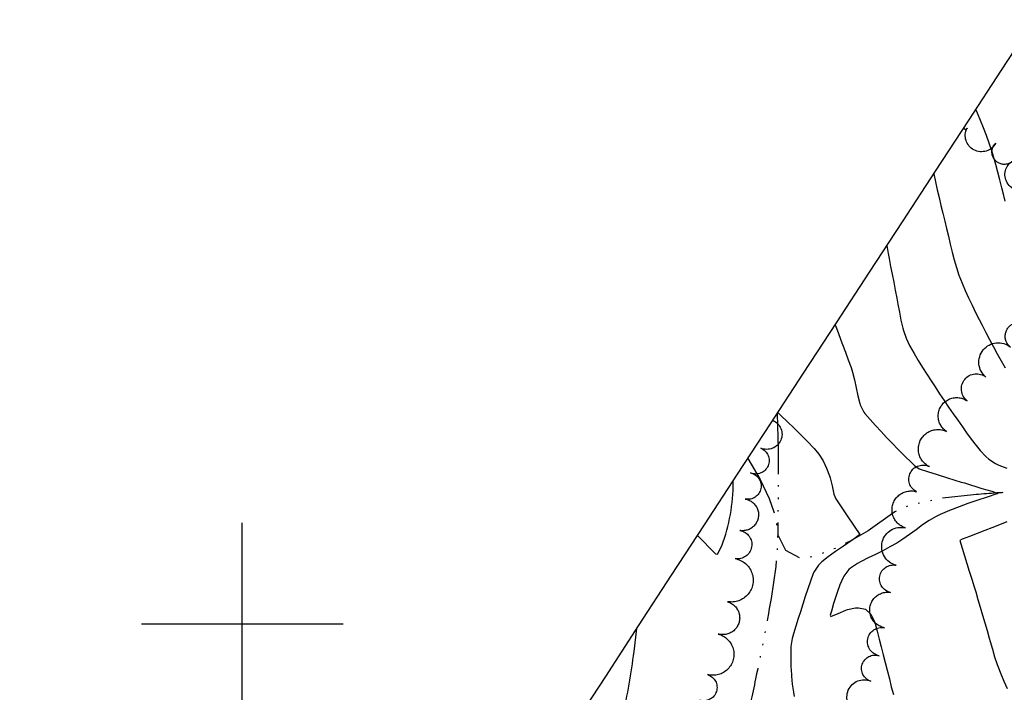
# Model space of a CAD drawing. Extents: x 324632 to 329332, y 1213083 to 1216682.
# Drawn here: x 324945 to 325189, y 1214983 to 1215150 of the extents above; entities that cross this region are included whole.
import ezdxf

# ---------------------------------------------------------------- set-up
doc = ezdxf.new("R2010")
doc.units = 0
doc.header["$LTSCALE"] = 100
doc.header["$MEASUREMENT"] = 0
doc.linetypes.add('STREAM', pattern=[0.27, 0.15, -0.0273, 0.0036, -0.0273, 0.0036, -0.0273, 0.0036, -0.0273])
doc.linetypes.add('TREELINE', pattern=[100, 100, 0])
for name, color, linetype in [('BND-BOUNDARY', 7, 'CONTINUOUS'), ('BND-GRID', 7, 'CONTINUOUS'), ('CON-INDEX', 20, 'CONTINUOUS'), ('CON-INTER', 40, 'CONTINUOUS'), ('CON-INTERDEP', 112, 'CONTINUOUS'), ('HYD-DRAINAGE', 5, 'STREAM'), ('VEG-EXISTING', 3, 'TREELINE')]:
    doc.layers.add(name, color=color, linetype=linetype)

msp = doc.modelspace()

# ---------------------------------------------------------------- linework, layer by layer
at = {"layer": 'BND-BOUNDARY', "color": 7, "linetype": 'Continuous', "elevation": 5478.96, "flags": 128}
msp.add_lwpolyline([(325081.81, 1214974.46), (325089.98, 1214986.98), (325098.14, 1214999.5), (325106.31, 1215012.02), (325114.48, 1215024.54), (325122.64, 1215037.05), (325130.81, 1215049.57), (325138.98, 1215062.09), (325147.15, 1215074.61), (325155.31, 1215087.12), (325163.48, 1215099.64), (325171.65, 1215112.16), (325179.82, 1215124.68), (325187.98, 1215137.2), (325196.15, 1215149.71)], dxfattribs=at)
at = {"layer": 'BND-GRID', "color": 7, "linetype": 'Continuous', "flags": 128}
for points in [[(325000, 1214975), (325000, 1215025)], [(324975, 1215000), (325025, 1215000)]]:
    msp.add_lwpolyline(points, dxfattribs=at)
at = {"layer": 'CON-INDEX', "color": 20, "linetype": 'Continuous', "elevation": 5160, "flags": 128}
msp.add_lwpolyline([(325188.93, 1215104.71), (325188.58, 1215106.11), (325188.08, 1215108.05), (325187.59, 1215109.99), (325187.09, 1215111.93), (325186.57, 1215113.86), (325186.02, 1215115.78), (325185.57, 1215117.22), (325184.93, 1215119.12), (325184.26, 1215121), (325183.56, 1215122.88), (325182.82, 1215124.74), (325182.04, 1215126.58), (325181.65, 1215127.49)], dxfattribs=at)
at = {"layer": 'CON-INTER', "color": 40, "linetype": 'Continuous', "flags": 128}
for points, elevation in [([(325171.21, 1215111.49), (325171.64, 1215109.53), (325172.08, 1215107.58), (325172.53, 1215105.63), (325172.99, 1215103.69), (325173.45, 1215101.74), (325173.92, 1215099.8), (325174.37, 1215097.97), (325174.84, 1215096.03), (325175.3, 1215094.07), (325175.76, 1215092.12), (325176.26, 1215090.18), (325176.82, 1215088.26), (325177.45, 1215086.38), (325178.21, 1215084.42), (325179, 1215082.58), (325179.83, 1215080.76), (325180.7, 1215078.96), (325181.59, 1215077.16), (325182.5, 1215075.38), (325183.2, 1215073.99), (325184.12, 1215072.21), (325185.05, 1215070.44), (325185.99, 1215068.68), (325186.95, 1215066.92), (325187.92, 1215065.17), (325188.9, 1215063.43)], 5158), ([(325159.63, 1215093.74), (325159.95, 1215091.77), (325160.18, 1215090.54), (325160.54, 1215088.57), (325160.91, 1215086.61), (325161.29, 1215084.64), (325161.66, 1215082.68), (325162.05, 1215080.72), (325162.35, 1215079.19), (325162.72, 1215077.22), (325163.09, 1215075.25), (325163.54, 1215073.3), (325163.71, 1215072.67), (325164.37, 1215070.78), (325165.23, 1215068.97), (325166.37, 1215066.99), (325167.39, 1215065.27), (325168.43, 1215063.56), (325169.5, 1215061.87), (325170.58, 1215060.18), (325171.55, 1215058.7), (325172.65, 1215057.03), (325173.76, 1215055.37), (325174.89, 1215053.72), (325176.03, 1215052.07), (325177.17, 1215050.43), (325178.32, 1215048.79), (325179.33, 1215047.37), (325180.51, 1215045.75), (325181.73, 1215044.16), (325182.72, 1215042.94), (325184.07, 1215041.45), (325184.84, 1215040.78), (325186.53, 1215039.7), (325187.33, 1215039.34), (325189.29, 1215038.56)], 5156), ([(325146.8, 1215074.08), (325147.51, 1215072.21), (325148.21, 1215070.33), (325148.63, 1215069.19), (325149.35, 1215067.32), (325150.06, 1215065.45), (325150.74, 1215063.56), (325151.11, 1215062.38), (325151.6, 1215060.44), (325152.01, 1215058.47), (325152.41, 1215056.51), (325152.88, 1215054.57), (325152.97, 1215054.26), (325153.87, 1215052.46), (325154.15, 1215052.11), (325155.46, 1215050.61), (325156.8, 1215049.13), (325158.16, 1215047.66), (325159.54, 1215046.21), (325160.93, 1215044.76), (325162.31, 1215043.32), (325162.76, 1215042.85), (325164.16, 1215041.43), (325165.6, 1215040.04), (325166.43, 1215039.27), (325167.58, 1215038.44), (325169.67, 1215037.74), (325172.02, 1215036.98), (325174.37, 1215036.25), (325176.46, 1215035.62), (325178.04, 1215035.14), (325178.8, 1215034.91), (325183.08, 1215033.57), (325185.6, 1215032.86), (325187.12, 1215032.33), (325184.17, 1215031.34), (325182.11, 1215030.65), (325181.35, 1215030.39), (325179.69, 1215029.82), (325177.49, 1215029.02), (325175.08, 1215028.09), (325172.83, 1215027.11), (325171.83, 1215026.62), (325170.11, 1215025.61), (325168.46, 1215024.5), (325166.83, 1215023.32), (325165.21, 1215022.13), (325163.57, 1215020.98), (325162.09, 1215020.03), (325160.35, 1215019.05), (325158.58, 1215018.12), (325156.79, 1215017.22), (325155, 1215016.33), (325153.22, 1215015.41), (325152.3, 1215014.92), (325150.62, 1215013.82), (325150.19, 1215013.44), (325148.96, 1215011.85), (325148.77, 1215011.48), (325147.97, 1215009.64), (325147.29, 1215007.76), (325147.03, 1215006.99), (325146.42, 1215005.08), (325145.86, 1215003.15), (325145.59, 1215002.11), (325145.75, 1215001.82), (325147.56, 1215002.6), (325149.42, 1215003.42), (325149.84, 1215003.56), (325151.81, 1215003.96), (325152.59, 1215004), (325154.31, 1215003.62), (325155.65, 1215002.41), (325156.51, 1215000.6), (325156.67, 1215000.09), (325157.21, 1214998.17), (325157.72, 1214996.23), (325158.21, 1214994.29), (325158.7, 1214992.35), (325159.19, 1214990.41), (325159.69, 1214988.48), (325160.22, 1214986.35), (325160.7, 1214984.4), (325161.25, 1214982.48)], 5154), ([(325132.64, 1215052.38), (325133.69, 1215051.32), (325134.65, 1215050.36), (325135.17, 1215049.87), (325136.4, 1215048.72), (325138.06, 1215047.12), (325139.89, 1215045.28), (325141.62, 1215043.42), (325142.76, 1215042.05), (325143.82, 1215040.37), (325144.66, 1215038.54), (325145.38, 1215036.65), (325145.57, 1215036.15), (325146.05, 1215034.16), (325146.45, 1215032.17), (325146.99, 1215030.98), (325149.97, 1215026.54), (325152.94, 1215022.1), (325151.19, 1215020.8), (325149.9, 1215019.97), (325148.85, 1215019.28), (325146.87, 1215017.93), (325145.06, 1215016.63), (325143.51, 1215015.36), (325142.66, 1215014.5), (325141.54, 1215012.83), (325141.38, 1215012.45), (325140.69, 1215010.58), (325140.04, 1215008.69), (325139.41, 1215006.79), (325138.8, 1215004.88), (325138.19, 1215002.97), (325137.67, 1215001.35), (325137.06, 1214999.45), (325136.49, 1214997.53), (325136.19, 1214996.36), (325135.86, 1214994.38), (325135.81, 1214993.46), (325135.8, 1214991.46), (325135.85, 1214989.46), (325135.97, 1214987.46), (325136, 1214987.05), (325136.19, 1214985.06), (325136.48, 1214983.08), (325136.69, 1214981.99)], 5152), ([(325189.35, 1215025.24), (325187.49, 1215024.51), (325185.62, 1215023.79), (325183.83, 1215023.1), (325181.96, 1215022.39), (325180.09, 1215021.68), (325178.22, 1215020.96), (325177.7, 1215020.65), (325178.22, 1215018.76), (325178.79, 1215016.86), (325179.39, 1215014.95), (325180, 1215013.03), (325180.62, 1215011.1), (325181.22, 1215009.18), (325181.6, 1215007.94), (325182.17, 1215006.03), (325182.73, 1215004.11), (325183.29, 1215002.19), (325183.85, 1215000.27), (325184.41, 1214998.34), (325184.97, 1214996.43), (325185.2, 1214995.64), (325185.74, 1214993.71), (325186.29, 1214991.79), (325186.91, 1214989.89), (325187.06, 1214989.5), (325187.81, 1214987.65), (325188.59, 1214985.81), (325189.4, 1214983.98)], 5156)]:
    msp.add_lwpolyline(points, dxfattribs=dict(at, elevation=elevation))
at = {"layer": 'CON-INTER', "color": 40, "linetype": 'Continuous', "elevation": 5152, "flags": 128}
msp.add_lwpolyline([(325088.9, 1214962.55, 0.021143), (325094.18, 1214977.11, 0.025919), (325097, 1214993.12), (325097.72, 1214998.85)], format="xyb", dxfattribs=at)
at = {"layer": 'CON-INTERDEP', "color": 112, "linetype": 'Continuous', "elevation": 5152, "flags": 128}
msp.add_lwpolyline([(325112.75, 1215021.89), (325117.13, 1215017.37), (325117.69, 1215017.26), (325118.74, 1215019.35, 0.087685), (325121.57, 1215035.06), (325121.58, 1215035.43)], format="xyb", dxfattribs=at)
at = {"layer": 'HYD-DRAINAGE', "color": 5, "linetype": 'STREAM', "flags": 128}
for points, elevation in [([(325438.43, 1215119.36), (325430.74, 1215117.22), (325423.13, 1215114.57), (325415.71, 1215111.45), (325408.38, 1215107.79), (325404.95, 1215105.8), (325398.37, 1215101.29, 0.018169), (325383.39, 1215089.58, 0.004916), (325378.82, 1215085.62, -0.034355), (325374.26, 1215081.67), (325371.36, 1215079.94, -0.010468), (325356.85, 1215073.32, -0.00582), (325342.13, 1215067.01, -0.005635), (325327.24, 1215061.04, -0.005395), (325312.24, 1215055.4, -0.005945), (325295.12, 1215049.4, -0.005842), (325279.87, 1215044.44, -0.007211), (325264.5, 1215039.88, -0.008532), (325249.03, 1215035.82), (325242.21, 1215034.23), (325238.3, 1215033.47), (325234.35, 1215032.94), (325226.36, 1215032.33, -0.013245), (325210.84, 1215031.81), (325206.84, 1215031.81, -0.011131), (325199.06, 1215032.23, 0.018492), (325191.28, 1215032.65, 0.015773), (325181.04, 1215031.95), (325173.02, 1215031.07), (325165.28, 1215029.42), (325161.59, 1215027.74), (325154.95, 1215023.06, -0.039357), (325145.55, 1215018.18), (325141.76, 1215016.73), (325138.27, 1215016.17), (325134.61, 1215018.17), (325132.57, 1215022.11)], 5181.41), ([(325132.45, 1215052.09), (325132.66, 1215043.19, -0.004705), (325132.57, 1215022.11)], 5151.98), ([(325125.2, 1215040.97), (325128.23, 1215035.74), (325130.47, 1215031.07), (325131.83, 1215027.21), (325132.53, 1215023.27), (325132.44, 1215018.18), (325132.09, 1215014.22), (325130.93, 1215006.27, -0.009579), (325127.1, 1214986.36, -0.005358), (325124.57, 1214974.62, -0.006404), (325121.67, 1214962.97, -0.012229), (325116.15, 1214943.23), (325113.58, 1214935.57), (325112.08, 1214931.9), (325109.06, 1214925.96), (325106.42, 1214923.2), (325099.08, 1214919.3), (325095.79, 1214917.15), (325094.57, 1214913.31, -0.023152), (325092.92, 1214924.27), (325091.98, 1214932.74), (325091.46, 1214941.15), (325091.51, 1214946.27), (325092.45, 1214954.28), (325093.78, 1214959.94)], 5151.15)]:
    msp.add_lwpolyline(points, format="xyb", dxfattribs=dict(at, elevation=elevation))
at = {"layer": 'VEG-EXISTING', "color": 3, "linetype": 'TREELINE', "flags": 128}
for points, elevation in [([(325451.02, 1214856.02, -1), (325446.53, 1214863.12, -1), (325444.41, 1214869.35, -1), (325443.7, 1214876.82, -1), (325443.7, 1214886.4, -1), (325443.65, 1214898.07, -1), (325443.42, 1214905.67, -1), (325442.57, 1214914, -1), (325442.15, 1214922.32, -1), (325441.8, 1214929.81, -1), (325441.58, 1214936.47, -1), (325441.47, 1214945.7, -1), (325441.55, 1214952.03, -1), (325441.73, 1214958.19, -1), (325442.32, 1214967.23, -1), (325443.53, 1214975.47, -1), (325445.04, 1214982.82, -1), (325446.57, 1214988.67, -1), (325449.13, 1214996.6, -1), (325452.08, 1215003.95, -1), (325455.19, 1215009.15, -1), (325458.97, 1215017.5, -1), (325461.8, 1215027.34, -1), (325461.23, 1215033.99, -1), (325457.62, 1215039, -1), (325451.27, 1215041.67, -1), (325443.75, 1215041.73, -1), (325435.89, 1215038.95, -1), (325428.68, 1215033.39, -1), (325423.13, 1215025.51, -1), (325419.97, 1215018.25, -1), (325417.53, 1215012.01, -1), (325416.13, 1215004.91, -1), (325415.37, 1214996.61, -1), (325414.66, 1214989.26, -1), (325413.37, 1214980.45, -1), (325411.2, 1214973.97, -1), (325406.35, 1214969.03, -1), (325400.34, 1214968.78, -1), (325393.43, 1214969.96, -1), (325387.17, 1214972.25, -1), (325379.57, 1214976.58, -1), (325371.57, 1214982.93, -1), (325365.07, 1214988.43, -1), (325358, 1214992.85, -1), (325347.99, 1214995.71, -1), (325337.85, 1214995.44, -1), (325330.06, 1214994.01, -1), (325323.68, 1214992.84, -1), (325314.61, 1214991.49, -1), (325305.05, 1214990.43, -1), (325298.46, 1214989.44, -1), (325291.89, 1214988.28, -1), (325284.9, 1214986.85, -1), (325278.87, 1214985.96, -1), (325271.92, 1214984.33, -1), (325265.45, 1214982.74, -1), (325257.68, 1214981.03, -1), (325249.01, 1214979.04, -1), (325242.51, 1214978.49, -1), (325235.73, 1214975.91, -1), (325229.26, 1214973.21, -1), (325221.4, 1214969.36, -1), (325215.83, 1214966.4, -1), (325207.79, 1214961.99, -1), (325200.83, 1214957.92, -1), (325195.23, 1214954.31, -1), (325188.54, 1214949.39, -1), (325182.16, 1214944.43, -1), (325175.62, 1214939.44, -1), (325169.51, 1214935.06, -1), (325163.19, 1214934.97, -1), (325157.17, 1214932.89, -1), (325149.62, 1214930.75, -1), (325141.75, 1214932.19, -1), (325137.1, 1214937.55, -1), (325137.46, 1214944.21, -1), (325139.78, 1214951.52, -1), (325143.02, 1214959.2, -1), (325146.15, 1214965.93, -1), (325148.87, 1214971.34, -1), (325152.26, 1214978.04, -1), (325155.61, 1214985.79, -1), (325157.68, 1214992.09, -1), (325159.04, 1214999.04, -1), (325160.54, 1215007.78, -1), (325161.92, 1215014.52, -1), (325164.23, 1215023.76, -1), (325166.93, 1215032.74, -1), (325170.16, 1215038.95, -1), (325174.35, 1215047.68, -1), (325179.45, 1215055.3, -1), (325184.15, 1215061.14, -1), (325190.22, 1215068.56, -1), (325194.52, 1215073.97, -1), (325198.23, 1215080.01, -1), (325199.83, 1215087.47, -1), (325198.67, 1215095.35, -1), (325196.88, 1215101.77, -1), (325194.8, 1215107.87, -1), (325190.81, 1215114.71, -1), (325186.56, 1215119.13, -1), (325179.47, 1215122.83, -1), (325178.69, 1215122.96)], 5189.77), ([(325131.37, 1215050.43, -1), (325128.4, 1215043.54, -1), (325125.82, 1215037.39, -1), (325124.54, 1215030.93, -1), (325123.21, 1215023.13, -1), (325122.03, 1215016.15, -1), (325120.14, 1215005.49, -1), (325117.84, 1214997.48, -1), (325115.2, 1214987.41, -1), (325113.26, 1214981.06, -1), (325109.5, 1214971.6, -1), (325105.47, 1214965.77, -1), (325100.73, 1214960, -1), (325094.77, 1214954.18, -1), (325088.75, 1214952.71, -1), (325082.84, 1214945.71, -1), (325078.84, 1214938.88, -1), (325075.63, 1214933.37, -1), (325072.26, 1214927.68, -1), (325067.9, 1214920.58, -1), (325062.44, 1214911.71, -1), (325056.55, 1214904.65, -1), (325052.21, 1214898.03, -1), (325048.24, 1214892.17, -1), (325043.95, 1214886.08, -1), (325039.38, 1214879.54, -1), (325035.88, 1214874.41, -1), (325032.16, 1214868.88, -1), (325026.94, 1214863.62, -1), (325021.32, 1214858.04, -1), (325017.45, 1214852.76, -1), (325012.03, 1214845.36, -1), (325008.28, 1214840.41, -1), (325003.75, 1214834.51, -1), (324998.04, 1214826.82, -1), (324994.29, 1214821.97, -1), (324988.02, 1214815.93, -1), (324981.62, 1214806.61, -1), (324976.64, 1214799.93, -1), (324972.05, 1214794, -1), (324967.95, 1214788.74, -1), (324962.28, 1214781.17, -1), (324956.87, 1214775.39, -1), (324949.04, 1214769.43, -1), (324944.87, 1214764.58, -1), (324944.87, 1214764.58)], 5171.02)]:
    msp.add_lwpolyline(points, format="xyb", dxfattribs=dict(at, elevation=elevation))

doc.saveas('drawing.dxf')
